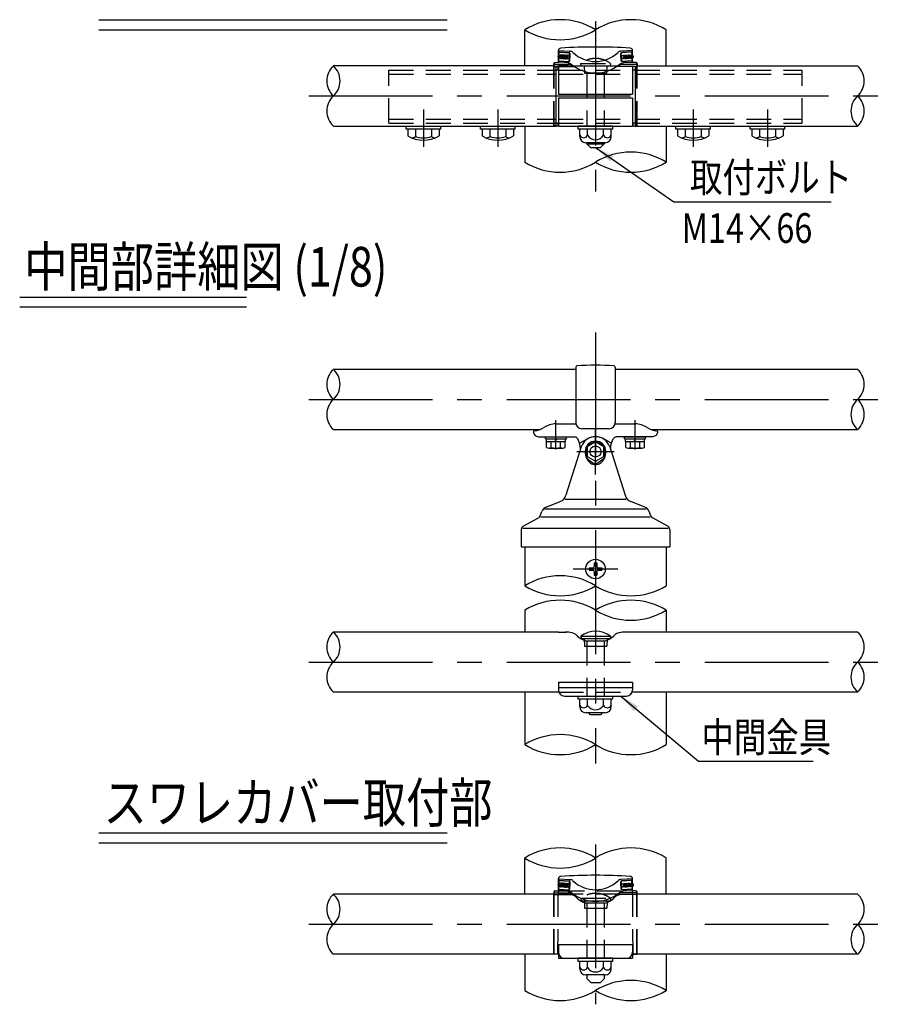
# Model space of a CAD drawing. Units: millimetres. Extents: x 243 to 9225, y 40 to 6650.
# Drawn here: x 493 to 2669, y 98 to 2585 of the extents above; entities that cross this region are included whole.
import ezdxf

# ---------------------------------------------------------------- set-up
doc = ezdxf.new("R2010")
doc.units = ezdxf.units.MM
doc.header["$LTSCALE"] = 250
doc.linetypes.add('CENTER', pattern=[2, 1.25, -0.25, 0.25, -0.25])
doc.linetypes.add('HIDDEN', pattern=[0.375, 0.25, -0.125])
for name, color, linetype in [('CENTER', 3, 'CENTER'), ('HASEN', 7, 'HIDDEN'), ('MOJI', 6, 'Continuous'), ('MOJI2', 1, 'Continuous'), ('SJC', 1, 'Continuous'), ('SJC2', 7, 'Continuous'), ('SUNPOU', 4, 'Continuous')]:
    doc.layers.add(name, color=color, linetype=linetype)
doc.styles.add('EXT08', font='ROMANS', dxfattribs={"width": 0.8, "bigfont": 'EXTFONT'})
doc.styles.get("Standard").update_dxf_attribs({"font": 'arial.ttf'})
doc.dimstyles.new('SJC', dxfattribs={"dimtxt": 0.18, "dimasz": 0.18, "dimexe": 0.18, "dimexo": 0.0625, "dimgap": 0.09, "dimtad": 0, "dimtih": 1, "dimtoh": 1, "dimdec": 4, "dimzin": 0, "dimdsep": 46, "dimtxsty": 'Standard', "dimcen": 0.09, "dimadec": 0, "dimazin": 0, "dimtfac": 1, "dimtdec": 4, "dimtofl": 0, "dimtmove": 0, "dimatfit": 3, "dimfxl": 1, "dimtolj": 1, "dimtzin": 0, "dimarcsym": 0})

# ---------------------------------------------------------------- blocks, each defined once
blk = doc.blocks.new('CGPLK-中間下')
at = {"layer": 'CENTER'}
for p, q in [((0, 201.8), (0, -202.2)), ((-724.3, 0), (721.8, 0))]:
    blk.add_line(p, q, dxfattribs=at)
at = {"layer": 'HASEN'}
for p, q in [((-105.1, -75.3), (-105.1, 74.7)), ((-104.7, -75.3), (-104.7, 74.7)), ((-94.7, -75.3), (-94.3, 74.7)), ((-93.8, 76.6), (-93.8, 81.5)), ((-93.8, 76.6), (-93.8, 75.9)), ((-93.8, 76.6), (93.7, 76.6)), ((-90.6, 84.7), (90.6, 84.7)), ((93.7, 76.6), (93.7, 81.5)), ((93.7, 76.6), (93.7, 75.9)), ((94.8, -75.3), (94.2, 74.7)), ((104.7, -75.3), (104.7, 74.7)), ((105.1, -75.3), (105.1, 74.7)), ((-36.6, 65.5), (36.6, 65.5)), ((-28.1, 55), (-27.6, 40.5)), ((-21.9, 54.1), (-21.9, -85.9)), ((-21.9, 54.1), (-21.9, -85.9)), ((-13.6, 59.2), (13.6, 59.2)), ((21.9, 54.1), (21.9, -85.9)), ((21.9, 54.1), (21.9, -85.9)), ((29.2, 55.3), (28.6, 40.5)), ((-27.6, 40.5), (28.6, 40.5)), ((-94.7, -75.3), (-105.1, -75.3)), ((94.8, -75.3), (105.1, -75.3))]:
    blk.add_line(p, q, dxfattribs=at)
for centre, radius, start, end in [((-90.6, 81.5), 3.12, 90, 180), ((0.5, 15.5), 62.5, 53.719, 126.7041), ((90.6, 81.5), 3.12, 0, 90)]:
    blk.add_arc(centre, radius, start, end, dxfattribs=at)
at = {"layer": 'SJC'}
for p, q in [((-178.6, 75.9), (-178.6, 167.3)), ((178.6, 75.9), (178.6, 167.3)), ((-93.8, 103), (-93.8, 114.6)), ((-93.8, 114.4), (-63.8, 112.8)), ((-90.7, 110.3), (-66.3, 109)), ((-90.6, 111.1), (-66.3, 109.8)), ((93.7, 114.4), (63.8, 112.8)), ((90.6, 111.1), (66.3, 109.8)), ((90.7, 110.3), (66.3, 109)), ((93.7, 103), (93.7, 114.6)), ((-105.1, 75.9), (-661.8, 75.9)), ((-105.1, 81.4), (-105.1, 74.7)), ((-105.1, 74.7), (-54.6, 74.7)), ((-104.7, 76.6), (-104.7, 81.4)), ((-104.7, 74.7), (-104.7, 76.6)), ((-101.9, 84.5), (-95.3, 84.5)), ((-101.6, 79.7), (-69.3, 79.7)), ((-95.3, 84.5), (-71, 83.3)), ((-93.8, 86.1), (-93.8, 95.6)), ((-91.8, 88.4), (-67.5, 87.2)), ((-91.8, 87.7), (-67.5, 86.4)), ((-53.9, 74.7), (-54.6, 74.7)), ((54.6, 74.7), (53.9, 74.7)), ((91.1, 74.7), (54.6, 74.7)), ((105.1, 74.7), (54.6, 74.7)), ((91.8, 88.4), (67.5, 87.2)), ((91.8, 87.7), (67.5, 86.4)), ((101.6, 79.7), (69.3, 79.7)), ((95.3, 84.5), (71, 83.3)), ((93.7, 86.1), (93.7, 95.6)), ((97.9, 84.5), (95.3, 84.5)), ((101.9, 84.5), (95.3, 84.5)), ((104.7, 74.7), (104.7, 81.4)), ((105.1, 74.7), (105.1, 81.4)), ((661.8, 75.9), (105.1, 75.9)), ((-37, 65.5), (-36.8, 65.6)), ((-37, 65.5), (-36.4, 59.2)), ((-37, 65.5), (-36.6, 65.5)), ((-36.4, 59.2), (-13.6, 59.2)), ((-28.3, 59.2), (-28.1, 55)), ((-25, 54.1), (25, 54.1)), ((13.6, 59.2), (37.4, 59.2)), ((29.3, 59.2), (29.2, 55.3)), ((38, 65.5), (36.6, 65.5)), ((38, 65.5), (37.4, 59.2)), ((38, 65.5), (37.5, 65.8)), ((-93.8, -50.9), (-93.8, -70.3)), ((-93.8, -50.9), (93.7, -50.9)), ((93.7, -50.9), (93.7, -70.3)), ((-92.7, -75.9), (-661.8, -75.9)), ((-178.6, -75.9), (-178.6, -167.3)), ((-93.8, -75.9), (-93.8, -85.9)), ((-93.8, -85.9), (93.7, -85.9)), ((-43.8, -93.8), (-43.8, -85.9)), ((43.8, -85.9), (-43.8, -85.9)), ((43.8, -93.8), (-43.8, -93.8)), ((-39.7, -112.5), (-39.7, -93.8)), ((-19.8, -109.4), (-19.8, -93.8)), ((19.8, -109.4), (19.8, -93.8)), ((39.7, -112.5), (39.7, -93.8)), ((43.8, -93.8), (43.8, -85.9)), ((661.8, -75.9), (92.7, -75.9)), ((93.7, -75.9), (93.7, -85.9)), ((94.8, -75.3), (101, -75.3)), ((178.6, -75.9), (178.6, -167.3)), ((24.1, -128.1), (-24.1, -128.1)), ((-21.9, -128.1), (-21.9, -137.2)), ((-21.9, -137.2), (-12, -147)), ((-12, -147), (13, -147)), ((21.9, -138.2), (13, -147)), ((21.9, -128.1), (21.9, -138.2))]:
    blk.add_line(p, q, dxfattribs=at)
for centre, radius, start, end in [((-89.3, 22.6), 170, 58.3134, 121.6866), ((89.3, 22.6), 170, 58.3134, 121.6866), ((-89.3, 311.9), 170, 238.3134, 301.6866), ((-87.5, 114.6), 6.25, 93.5793, 180), ((0, -1284.2), 1407.8, 86.4207, 93.5793), ((-64.4, 101.6), 11.2, 48.0352, 87), ((0, 169.1), 82.1, 226.1209, 313.8791), ((64.4, 101.6), 11.2, 93, 131.9648), ((87.5, 114.6), 6.25, 0, 86.4207), ((-627, 38), 51.5, 132.4786, 227.5214), ((-696.5, 38), 51.5, 312.4786, 47.5214), ((-101.9, 81.4), 3.12, 90, 180), ((-101.6, 81.4), 3.12, 90, 180), ((-101.6, 76.6), 3.12, 90, 180), ((-95.3, 86.1), 1.56, 270, 0), ((-76.1, 52.9), 30.8, 57.8229, 80.3643), ((-69.3, 53.4), 26.2, 55.6015, 90), ((-68.3, 44.1), 31.2, 44.5339, 77.942), ((0, 154.6), 96.4, 231.7319, 308.2681), ((68.2, 44), 31.2, 101.2193, 135.3681), ((69.3, 53.4), 26.2, 90, 124.3985), ((76.1, 52.9), 30.8, 99.6357, 122.1771), ((95.3, 86.1), 1.56, 180, 270), ((101.6, 81.4), 3.12, 0, 90), ((101.6, 76.6), 3.12, 0, 90), ((101.9, 81.4), 3.12, 0, 90), ((627, 38), 51.5, 312.4786, 47.5214), ((-14.4, 97.2), 44.4, 224.5339, 256.1513), ((14.4, 97.2), 44.4, 283.8487, 315.3681), ((-627, -38), 51.5, 132.4786, 227.5214), ((696.5, -38), 51.5, 132.4786, 227.5214), ((627, -38), 51.5, 312.4786, 47.5214), ((-78.1, -70.3), 15.6, 180, 270), ((78.1, -70.3), 15.6, 270, 0), ((-29.8, -104.3), 11.2, 207.1842, 332.8158), ((-24.1, -112.5), 15.6, 180, 270), ((0, -97.4), 23.2, 211.0991, 328.9009), ((29.8, -104.3), 11.2, 207.1842, 332.8158), ((24.1, -112.5), 15.6, 270, 0), ((89.3, -311.9), 170, 58.3134, 121.6866), ((-89.3, -22.6), 170, 238.3134, 301.6866), ((89.3, -22.6), 170, 238.3134, 301.6866)]:
    blk.add_arc(centre, radius, start, end, dxfattribs=at)
for centre, major_axis, ratio, start_param, end_param in [((-91.4, 99.4), (-0.25, -4.68), 0.799922, 3.141593, 6.283185), ((-88.7, 99.2), (-0.25, -4.68), 0.799922, 3.141593, 6.283185), ((-91.4, 99.4), (-0.25, -4.68), 0.177144, 2.503224, 3.141593), ((-86, 99.1), (-0.25, -4.68), 0.799922, 3.141593, 6.283185), ((-88.7, 99.2), (-0.25, -4.68), 0.177144, 2.503224, 3.141593), ((-83.2, 98.9), (-0.25, -4.68), 0.799922, 3.141593, 6.283185), ((-86, 99.1), (-0.25, -4.68), 0.177144, 2.503224, 3.141593), ((-80.5, 98.8), (-0.25, -4.68), 0.799922, 3.141593, 6.283185), ((-83.2, 98.9), (-0.25, -4.68), 0.177144, 2.503224, 3.141593), ((-77.8, 98.7), (-0.25, -4.68), 0.799922, 3.141593, 6.283185), ((-80.5, 98.8), (-0.25, -4.68), 0.177144, 2.503224, 3.141593), ((-75.1, 98.5), (-0.25, -4.68), 0.799922, 3.141593, 6.283185), ((-77.8, 98.7), (-0.25, -4.68), 0.177144, 2.503224, 3.141593), ((-72.3, 98.4), (-0.25, -4.68), 0.799922, 3.141593, 6.283185), ((-75.1, 98.5), (-0.25, -4.68), 0.177144, 2.503224, 3.141593), ((-69.6, 98.2), (-0.25, -4.68), 0.799922, 3.141593, 6.283185), ((-72.3, 98.4), (-0.25, -4.68), 0.177144, 2.503224, 3.141593), ((-66.9, 98.1), (-0.25, -4.68), 0.799922, 3.141593, 6.283185), ((-69.6, 98.2), (-0.25, -4.68), 0.177144, 2.503224, 3.141593), ((-66.9, 98.1), (-0.6, -10.9), 0.175147, 0, 3.141593), ((-66.9, 98.1), (-0.25, -4.68), 0.177144, 0, 3.141593), ((91.2, 99.4), (0.6, -10.9), 0.175147, 1.969427, 3.141593), ((-91.4, 99.4), (-0.25, -4.68), 0.177144, 0, 0.638368), ((-88.7, 99.2), (-0.25, -4.68), 0.177144, 0, 0.638368), ((-86, 99.1), (-0.25, -4.68), 0.177144, 0, 0.638368), ((-83.2, 98.9), (-0.25, -4.68), 0.177144, 0, 0.638368), ((-80.5, 98.8), (-0.25, -4.68), 0.177144, 0, 0.638368), ((-77.8, 98.7), (-0.25, -4.68), 0.177144, 0, 0.638368), ((-75.1, 98.5), (-0.25, -4.68), 0.177144, 0, 0.638368), ((-72.3, 98.4), (-0.25, -4.68), 0.177144, 0, 0.638368), ((-69.6, 98.2), (-0.25, -4.68), 0.177144, 0, 0.638368), ((91.2, 99.4), (0.6, -10.9), 0.175147, 0, 1.172165)]:
    blk.add_ellipse(centre, major_axis=major_axis, ratio=ratio, start_param=start_param, end_param=end_param, dxfattribs=at)
at = {"layer": 'SJC', "extrusion": (0, 0, -1)}
for centre, major_axis, ratio, start_param, end_param in [((-91.2, 99.4), (-0.6, -10.9), 0.175147, 1.969427, 3.141593), ((66.9, 98.1), (0.6, -10.9), 0.175147, 0, 3.141593), ((66.9, 98.1), (0.25, -4.68), 0.177144, 0, 3.141593), ((66.9, 98.1), (0.25, -4.68), 0.799922, -3.141593, 0), ((69.6, 98.2), (0.25, -4.68), 0.177144, 2.503224, 3.141593), ((69.6, 98.2), (0.25, -4.68), 0.799922, -3.141593, 0), ((72.3, 98.4), (0.25, -4.68), 0.177144, 2.503224, 3.141593), ((72.3, 98.4), (0.25, -4.68), 0.799922, -3.141593, 0), ((75.1, 98.5), (0.25, -4.68), 0.177144, 2.503224, 3.141593), ((75.1, 98.5), (0.25, -4.68), 0.799922, -3.141593, 0), ((77.8, 98.7), (0.25, -4.68), 0.177144, 2.503224, 3.141593), ((77.8, 98.7), (0.25, -4.68), 0.799922, -3.141593, 0), ((80.5, 98.8), (0.25, -4.68), 0.177144, 2.503224, 3.141593), ((80.5, 98.8), (0.25, -4.68), 0.799922, -3.141593, 0), ((83.2, 98.9), (0.25, -4.68), 0.177144, 2.503224, 3.141593), ((83.2, 98.9), (0.25, -4.68), 0.799922, -3.141593, 0), ((86, 99.1), (0.25, -4.68), 0.177144, 2.503224, 3.141593), ((86, 99.1), (0.25, -4.68), 0.799922, -3.141593, 0), ((88.7, 99.2), (0.25, -4.68), 0.177144, 2.503224, 3.141593), ((88.7, 99.2), (0.25, -4.68), 0.799922, -3.141593, 0), ((91.4, 99.4), (0.25, -4.68), 0.177144, 2.503224, 3.141593), ((91.4, 99.4), (0.25, -4.68), 0.799922, -3.141593, 0), ((-91.2, 99.4), (-0.6, -10.9), 0.175147, 0, 1.172165), ((69.6, 98.2), (0.25, -4.68), 0.177144, 0, 0.638368), ((72.3, 98.4), (0.25, -4.68), 0.177144, 0, 0.638368), ((75.1, 98.5), (0.25, -4.68), 0.177144, 0, 0.638368), ((77.8, 98.7), (0.25, -4.68), 0.177144, 0, 0.638368), ((80.5, 98.8), (0.25, -4.68), 0.177144, 0, 0.638368), ((83.2, 98.9), (0.25, -4.68), 0.177144, 0, 0.638368), ((86, 99.1), (0.25, -4.68), 0.177144, 0, 0.638368), ((88.7, 99.2), (0.25, -4.68), 0.177144, 0, 0.638368), ((91.4, 99.4), (0.25, -4.68), 0.177144, 0, 0.638368)]:
    blk.add_ellipse(centre, major_axis=major_axis, ratio=ratio, start_param=start_param, end_param=end_param, dxfattribs=at)
at = {"layer": 'SJC'}
for points, knots in [([(-93.5, 103.8), (-93.5, 104.4), (-93.4, 105), (-93.2, 106.2), (-93.1, 106.8), (-92.8, 107.8), (-92.7, 108.3), (-92.4, 109.2), (-92.3, 109.6), (-92, 110.2), (-91.8, 110.4), (-91.5, 110.8), (-91.3, 110.9), (-91, 111), (-90.8, 111.1), (-90.6, 111.1)], [1.969427, 1.969427, 1.969427, 1.969427, 2.164788, 2.164788, 2.360149, 2.360149, 2.55551, 2.55551, 2.750871, 2.750871, 2.946232, 2.946232, 3.043912, 3.043912, 3.141593, 3.141593, 3.141593, 3.141593]), ([(-67.5, 86.4), (-67.4, 86.4), (-67.2, 86.4), (-67, 86.5), (-66.9, 86.5), (-66.6, 86.7), (-66.5, 86.8), (-66.1, 87.3), (-65.9, 87.7), (-65.3, 89.3), (-65, 90.8), (-64.5, 94.3), (-64.3, 96.2), (-64.1, 99.7), (-64.1, 101.6), (-64.2, 105.1), (-64.4, 106.7), (-64.8, 108.3), (-65, 108.7), (-65.3, 109.2), (-65.4, 109.4), (-65.7, 109.6), (-65.8, 109.7), (-66, 109.8), (-66.1, 109.8), (-66.3, 109.8)], [0, 0, 0, 0, 0.06545, 0.06545, 0.1309, 0.1309, 0.261799, 0.261799, 0.523599, 0.523599, 1.047198, 1.047198, 1.570796, 1.570796, 2.094395, 2.094395, 2.617994, 2.617994, 2.879793, 2.879793, 3.010693, 3.010693, 3.076143, 3.076143, 3.141593, 3.141593, 3.141593, 3.141593]), ([(67.5, 86.4), (67.4, 86.4), (67.2, 86.4), (67, 86.5), (66.9, 86.5), (66.6, 86.7), (66.5, 86.8), (66.1, 87.3), (65.9, 87.7), (65.3, 89.3), (65, 90.8), (64.5, 94.3), (64.3, 96.2), (64.1, 99.7), (64.1, 101.6), (64.2, 105.1), (64.4, 106.7), (64.8, 108.3), (65, 108.7), (65.3, 109.2), (65.4, 109.4), (65.7, 109.6), (65.8, 109.7), (66, 109.8), (66.1, 109.8), (66.3, 109.8)], [0, 0, 0, 0, 0.06545, 0.06545, 0.1309, 0.1309, 0.261799, 0.261799, 0.523599, 0.523599, 1.047198, 1.047198, 1.570796, 1.570796, 2.094395, 2.094395, 2.617994, 2.617994, 2.879793, 2.879793, 3.010693, 3.010693, 3.076143, 3.076143, 3.141593, 3.141593, 3.141593, 3.141593]), ([(93.5, 103.8), (93.5, 104.4), (93.4, 105), (93.2, 106.2), (93.1, 106.8), (92.8, 107.8), (92.7, 108.3), (92.4, 109.2), (92.3, 109.6), (92, 110.2), (91.8, 110.4), (91.5, 110.8), (91.3, 110.9), (91, 111), (90.8, 111.1), (90.6, 111.1)], [1.969427, 1.969427, 1.969427, 1.969427, 2.164788, 2.164788, 2.360149, 2.360149, 2.55551, 2.55551, 2.750871, 2.750871, 2.946232, 2.946232, 3.043912, 3.043912, 3.141593, 3.141593, 3.141593, 3.141593]), ([(-91.8, 87.7), (-92, 87.7), (-92.2, 87.7), (-92.5, 87.9), (-92.7, 88), (-93, 88.4), (-93.1, 88.7), (-93.3, 89.3), (-93.4, 89.7), (-93.6, 90.6), (-93.7, 91), (-93.8, 91.5)], [0, 0, 0, 0, 0.0976805, 0.0976805, 0.1953609, 0.1953609, 0.3907218, 0.3907218, 0.5860827, 0.5860827, 0.7637515, 0.7637515, 0.7637515, 0.7637515]), ([(91.8, 87.7), (92, 87.7), (92.2, 87.7), (92.5, 87.9), (92.7, 88), (93, 88.4), (93.1, 88.7), (93.3, 89.3), (93.4, 89.7), (93.6, 90.6), (93.7, 91), (93.7, 91.5)], [0, 0, 0, 0, 0.0976805, 0.0976805, 0.1953609, 0.1953609, 0.3907218, 0.3907218, 0.5860827, 0.5860827, 0.7637515, 0.7637515, 0.7637515, 0.7637515])]:
    blk.add_open_spline(points, degree=3, knots=knots, dxfattribs=at)
blk = doc.blocks.new('G')
at = {"layer": 'CENTER'}
blk.add_line((90.4, 0), (-90.4, 0), dxfattribs=at)
at = {"layer": 'SJC'}
blk.add_circle((0, 0), 39.5, dxfattribs=at)
at = {"layer": 'SJC2'}
for p, q in [((-25, 5), (-25, -5)), ((-25, 5), (-10, 5)), ((-5, 25), (5, 25)), ((-5, 25), (-5, 10)), ((5, 25), (5, 10)), ((10, 5), (25, 5)), ((25, 5), (25, -5)), ((-25, -5), (-10, -5)), ((-5, -10), (-5, -25)), ((-5, -25), (5, -25)), ((5, -10), (5, -25)), ((10, -5), (25, -5))]:
    blk.add_line(p, q, dxfattribs=at)
for centre, start, end in [((-10, 10), 270, 0), ((10, 10), 180, 270), ((-10, -10), 0, 90), ((10, -10), 90, 180)]:
    blk.add_arc(centre, 5, start, end, dxfattribs=at)
blk = doc.blocks.new('A$C4FC514EA')
at = {"layer": 'CENTER'}
for p, q in [((59.5, 58.34), (59.5, 95.49)), ((44.5, 77), (74.5, 77))]:
    blk.add_line(p, q, dxfattribs=at)
at = {"layer": 'SJC'}
for p, q in [((47.95, 80.74), (35.64, 41.62)), ((59.5, 85.38), (52.25, 81.19)), ((52.25, 81.19), (52.25, 71.69)), ((52.75, 80.9), (52.25, 81.19)), ((66.76, 81.19), (59.5, 85.38)), ((59.5, 85.38), (59.5, 84.8)), ((66.26, 80.9), (66.76, 81.19)), ((66.76, 71.69), (66.76, 81.19)), ((71.05, 80.74), (83.36, 41.62)), ((52.75, 73.1), (52.25, 71.69)), ((52.25, 71.69), (59.5, 66.38)), ((66.76, 71.69), (59.5, 66.38)), ((66.26, 73.1), (66.76, 71.69)), ((59.5, 69.2), (59.5, 66.38)), ((19.51, 32), (30.98, 36.59)), ((34.87, 38.58), (84.13, 38.58)), ((99.49, 32), (88.02, 36.59)), ((14.88, 25.07), (16.09, 28.45)), ((15.34, 24.13), (103.66, 24.13)), ((18.42, 30.6), (100.58, 30.6)), ((104.12, 25.07), (102.91, 28.45)), ((1.05, 16.58), (13.51, 23.45)), ((117.95, 16.58), (105.49, 23.45)), ((-0.5, 13.95), (-0.5, 0)), ((0.69, 15), (118.31, 15)), ((119.5, 13.95), (119.5, 0)), ((-0.5, 0), (119.5, 0))]:
    blk.add_line(p, q, dxfattribs=at)
blk.add_lwpolyline([(59.5, 84.8), (52.75, 80.9), (52.75, 73.1), (59.5, 69.2), (66.26, 73.1), (66.26, 80.9)], close=True, dxfattribs=at)
blk.add_circle((59.5, 77), 4.5, dxfattribs=at)
for centre, radius, start, end in [((59.5, 76.8), 12.2, 18.81899, 161.18101), ((59.5, 77), 8.38, 0, 180), ((28.01, 44.02), 8, 291.80141, 342.52715), ((90.99, 44.02), 8, 197.47285, 248.19859), ((21.74, 26.43), 6, 111.80141, 160.34618), ((97.26, 26.43), 6, 19.65382, 68.19859), ((12.06, 26.08), 3, 298.88658, 340.34618), ((106.94, 26.08), 3, 199.65382, 241.11342), ((2.5, 13.95), 3, 118.88658, 180), ((116.5, 13.95), 3, 0, 61.11342)]:
    blk.add_arc(centre, radius, start, end, dxfattribs=at)
blk.add_ellipse((59.5, 77), major_axis=(0, 10.62), ratio=0.788631, start_param=1.570796, end_param=4.712389, dxfattribs=at)
blk = doc.blocks.new('CGPLK-継手下')
at = {"layer": 'CENTER'}
for p, q in [((0, 188.6), (0, -241.6)), ((0, 125.2), (0, -125.2)), ((-724.3, 0), (721.8, 0)), ((-434.4, -34.1), (-434.4, -128.6)), ((-246.9, -34.1), (-246.9, -128.6)), ((246.9, -34.1), (246.9, -128.6)), ((434.4, -34.1), (434.4, -128.6))]:
    blk.add_line(p, q, dxfattribs=at)
at = {"layer": 'HASEN'}
for p, q in [((-105.1, -75.3), (-105.1, 74.7)), ((-104.7, -75.3), (-104.7, 74.7)), ((-93.8, 75.9), (93.7, 75.9)), ((-93.8, 75.9), (-93.8, 74.7)), ((-37.5, 82.2), (-36.9, 75.9)), ((-37.5, 82.2), (37.5, 82.2)), ((-36.9, 75.9), (36.9, 75.9)), ((-28.8, 75.9), (-28.1, 57.2)), ((28.8, 75.9), (28.1, 57.2)), ((37.5, 82.2), (36.9, 75.9)), ((93.7, 75.9), (93.7, 74.7)), ((104.7, -75.3), (104.7, 74.7)), ((105.1, -75.3), (105.1, 74.7)), ((-521.9, -68.4), (-521.9, 65)), ((-521.9, 65), (-100, 65)), ((-521.9, 55), (-100, 55)), ((-93.8, 65), (93.7, 65)), ((-93.8, 55), (93.7, 55)), ((-28.1, 57.2), (28.1, 57.2)), ((-21.9, 57.2), (-21.9, -75.9)), ((21.9, 57.2), (21.9, -75.9)), ((100, 65), (521.9, 65)), ((100, 55), (521.9, 55)), ((521.9, -68.4), (521.9, 65)), ((-521.9, -58.4), (-100, -58.4)), ((-521.9, -68.4), (-100, -68.4)), ((-93.8, -58.4), (93.7, -58.4)), ((-93.8, -68.4), (93.7, -68.4)), ((100, -58.4), (521.9, -58.4)), ((100, -68.4), (521.9, -68.4)), ((-100, -75.3), (-105.1, -75.3)), ((100, -75.3), (105.1, -75.3))]:
    blk.add_line(p, q, dxfattribs=at)
blk.add_arc((0, 32.2), 62.5, 53.1301, 126.8699, dxfattribs=at)
at = {"layer": 'MOJI'}
blk.add_line((197.7, -267.4), (594.8, -267.4), dxfattribs=at)
at = {"layer": 'SJC'}
for p, q in [((-178.6, 75.9), (-178.6, 167.3)), ((178.6, 75.9), (178.6, 167.3)), ((-93.8, 103), (-93.8, 114.6)), ((-93.8, 114.4), (-63.8, 112.8)), ((-90.7, 110.3), (-66.3, 109)), ((-90.6, 111.1), (-66.3, 109.8)), ((93.7, 114.4), (63.8, 112.8)), ((90.6, 111.1), (66.3, 109.8)), ((90.7, 110.3), (66.3, 109)), ((93.7, 103), (93.7, 114.6)), ((-105.1, 75.9), (-661.8, 75.9)), ((-105.1, 75.9), (-105.1, 81.4)), ((-105.1, 74.7), (-105.1, 75.9)), ((-105.1, 74.7), (-54.6, 74.7)), ((-104.7, 76.6), (-104.7, 81.4)), ((-104.7, 75.9), (-104.7, 76.6)), ((-104.7, 74.7), (-104.7, 75.9)), ((-101.9, 84.5), (-95.3, 84.5)), ((-101.6, 79.7), (-69.3, 79.7)), ((-100, 74.7), (-100, -75.3)), ((-95.3, 84.5), (-71, 83.3)), ((-94.3, 65), (-94.2, 74.7)), ((-93.8, 86.1), (-93.8, 95.6)), ((-93.8, 74.7), (-93.8, 4.7)), ((-91.8, 88.4), (-67.5, 87.2)), ((-91.8, 87.7), (-67.5, 86.4)), ((-53.9, 74.7), (-54.6, 74.7)), ((54.6, 74.7), (53.9, 74.7)), ((91.1, 74.7), (54.6, 74.7)), ((100, 74.7), (54.6, 74.7)), ((91.8, 88.4), (67.5, 87.2)), ((91.8, 87.7), (67.5, 86.4)), ((101.6, 79.7), (69.3, 79.7)), ((95.3, 84.5), (71, 83.3)), ((93.7, 86.1), (93.7, 95.6)), ((93.7, 74.7), (93.7, 4.7)), ((94.3, 65), (94.2, 74.7)), ((97.9, 84.5), (95.3, 84.5)), ((101.9, 84.5), (95.3, 84.5)), ((100, 74.7), (100, -75.3)), ((100, 74.7), (105.1, 74.7)), ((104.7, 74.7), (104.7, 81.4)), ((105.1, 81.4), (105.1, 74.7)), ((105.1, 75.9), (661.8, 75.9)), ((-93.8, 65), (-100, 65)), ((100, 65), (93.7, 65)), ((-93.8, 4.7), (93.7, 4.7)), ((-93.8, -4.7), (93.7, -4.7)), ((-93.8, -4.7), (-93.8, -75.9)), ((93.7, -4.7), (93.7, -75.9)), ((-93.8, -68.4), (-100, -68.4)), ((-94.7, -68.4), (-94.7, -75.3)), ((100, -68.4), (93.7, -68.4)), ((94.7, -68.4), (94.7, -75.3)), ((-661.8, -75.9), (-100, -75.9)), ((-478.1, -83.8), (-478.1, -75.9)), ((-478.1, -75.9), (-390.6, -75.9)), ((-390.6, -83.8), (-478.1, -83.8)), ((-474.1, -83.8), (-474.1, -101)), ((-394.7, -83.8), (-474.1, -83.8)), ((-454.4, -83.8), (-454.4, -102.2)), ((-414.3, -83.8), (-414.3, -102.2)), ((-394.7, -83.8), (-394.7, -101)), ((-390.6, -83.8), (-390.6, -75.9)), ((-290.6, -75.9), (-203.1, -75.9)), ((-290.6, -83.8), (-290.6, -75.9)), ((-203.1, -83.8), (-290.6, -83.8)), ((-207.2, -83.8), (-286.6, -83.8)), ((-286.6, -83.8), (-286.6, -101)), ((-266.9, -83.8), (-266.9, -102.2)), ((-226.8, -83.8), (-226.8, -102.2)), ((-207.2, -83.8), (-207.2, -101)), ((-203.1, -83.8), (-203.1, -75.9)), ((-178.6, -75.9), (-178.6, -167.3)), ((-100, -75.9), (-100, -75.3)), ((-100, -75.3), (-94.7, -75.3)), ((-93.8, -75.9), (93.7, -75.9)), ((43.8, -75.9), (-43.8, -75.9)), ((-43.8, -83.8), (-43.8, -75.9)), ((43.8, -83.8), (-43.8, -83.8)), ((-39.7, -102.5), (-39.7, -83.8)), ((-19.8, -99.4), (-19.8, -83.8)), ((19.8, -99.4), (19.8, -83.8)), ((39.7, -102.5), (39.7, -83.8)), ((43.8, -83.8), (43.8, -75.9)), ((94.7, -75.3), (101, -75.3)), ((100, -75.9), (100, -75.3)), ((100, -75.9), (661.8, -75.9)), ((178.6, -75.9), (178.6, -167.3)), ((203.1, -75.9), (290.6, -75.9)), ((203.1, -83.8), (203.1, -75.9)), ((290.6, -83.8), (203.1, -83.8)), ((286.6, -83.8), (207.2, -83.8)), ((207.2, -83.8), (207.2, -101)), ((226.8, -83.8), (226.8, -102.2)), ((266.9, -83.8), (266.9, -102.2)), ((286.6, -83.8), (286.6, -101)), ((290.6, -83.8), (290.6, -75.9)), ((390.6, -75.9), (478.1, -75.9)), ((390.6, -83.8), (390.6, -75.9)), ((478.1, -83.8), (390.6, -83.8)), ((474.1, -83.8), (394.7, -83.8)), ((394.7, -83.8), (394.7, -101)), ((414.3, -83.8), (414.3, -102.2)), ((454.4, -83.8), (454.4, -102.2)), ((474.1, -83.8), (474.1, -101)), ((478.1, -83.8), (478.1, -75.9)), ((24.1, -118.1), (-24.1, -118.1)), ((-21.9, -118.1), (-21.9, -120.9)), ((-21.9, -120.9), (-12.5, -130.3)), ((21.9, -120.9), (12.5, -130.3)), ((21.9, -118.1), (21.9, -120.9)), ((-12.5, -130.3), (12.5, -130.3))]:
    blk.add_line(p, q, dxfattribs=at)
for centre, radius, start, end in [((-89.3, 22.6), 170, 58.3134, 121.6866), ((89.3, 22.6), 170, 58.3134, 121.6866), ((-89.3, 311.9), 170, 238.3134, 301.6866), ((-87.5, 114.6), 6.25, 93.5793, 180), ((0, -1284.2), 1407.8, 86.4207, 93.5793), ((-64.4, 101.6), 11.2, 48.0352, 87), ((0, 169.1), 82.1, 226.1209, 313.8791), ((64.4, 101.6), 11.2, 93, 131.9648), ((87.5, 114.6), 6.25, 0, 86.4207), ((-627, 38), 51.5, 132.4786, 227.5214), ((-696.5, 38), 51.5, 312.4786, 47.5214), ((-101.9, 81.4), 3.12, 90, 180), ((-101.6, 81.4), 3.12, 90, 180), ((-101.6, 76.6), 3.12, 90, 180), ((-95.3, 86.1), 1.56, 270, 0), ((-76.1, 52.9), 30.8, 57.8229, 80.3643), ((-69.3, 53.4), 26.2, 55.6015, 90), ((0, 154.6), 96.4, 231.7319, 308.2681), ((69.3, 53.4), 26.2, 90, 124.3985), ((76.1, 52.9), 30.8, 99.6357, 122.1771), ((95.3, 86.1), 1.56, 180, 270), ((101.6, 81.4), 3.12, 0, 90), ((101.6, 76.6), 3.12, 0, 90), ((101.9, 81.4), 3.12, 0, 90), ((627, 38), 51.5, 312.4786, 47.5214), ((-627, -38), 51.5, 132.4786, 227.5214), ((696.5, -38), 51.5, 132.4786, 227.5214), ((627, -38), 51.5, 312.4786, 47.5214), ((-29.8, -94.3), 11.2, 207.1842, 332.8158), ((0, -87.4), 23.2, 211.0991, 328.9009), ((29.8, -94.3), 11.2, 207.1842, 332.8158), ((-434.4, -33.8), 78.1, 239.4648, 300.5352), ((-463.6, -91.4), 14.2, 263.5813, 310.3241), ((-434.4, -46.8), 58.9, 250.1095, 289.8905), ((-405.1, -91.4), 14.2, 229.6759, 276.4187), ((-246.9, -33.8), 78.1, 239.4648, 300.5352), ((-276.1, -91.4), 14.2, 263.5813, 310.3241), ((-246.9, -46.8), 58.9, 250.1095, 289.8905), ((-217.6, -91.4), 14.2, 229.6759, 276.4187), ((-24.1, -102.5), 15.6, 180, 270), ((24.1, -102.5), 15.6, 270, 0), ((246.9, -33.8), 78.1, 239.4648, 300.5352), ((217.6, -91.4), 14.2, 263.5813, 310.3241), ((246.9, -46.8), 58.9, 250.1095, 289.8905), ((276.1, -91.4), 14.2, 229.6759, 276.4187), ((434.4, -33.8), 78.1, 239.4648, 300.5352), ((405.1, -91.4), 14.2, 263.5813, 310.3241), ((434.4, -46.8), 58.9, 250.1095, 289.8905), ((463.6, -91.4), 14.2, 229.6759, 276.4187), ((89.3, -311.9), 170, 58.3134, 121.6866), ((-89.3, -22.6), 170, 238.3134, 301.6866), ((89.3, -22.6), 170, 238.3134, 301.6866)]:
    blk.add_arc(centre, radius, start, end, dxfattribs=at)
for centre, major_axis, ratio, start_param, end_param in [((-91.4, 99.4), (-0.25, -4.68), 0.799922, 3.141593, 6.283185), ((-88.7, 99.2), (-0.25, -4.68), 0.799922, 3.141593, 6.283185), ((-91.4, 99.4), (-0.25, -4.68), 0.177144, 2.503224, 3.141593), ((-86, 99.1), (-0.25, -4.68), 0.799922, 3.141593, 6.283185), ((-88.7, 99.2), (-0.25, -4.68), 0.177144, 2.503224, 3.141593), ((-83.2, 98.9), (-0.25, -4.68), 0.799922, 3.141593, 6.283185), ((-86, 99.1), (-0.25, -4.68), 0.177144, 2.503224, 3.141593), ((-80.5, 98.8), (-0.25, -4.68), 0.799922, 3.141593, 6.283185), ((-83.2, 98.9), (-0.25, -4.68), 0.177144, 2.503224, 3.141593), ((-77.8, 98.7), (-0.25, -4.68), 0.799922, 3.141593, 6.283185), ((-80.5, 98.8), (-0.25, -4.68), 0.177144, 2.503224, 3.141593), ((-75.1, 98.5), (-0.25, -4.68), 0.799922, 3.141593, 6.283185), ((-77.8, 98.7), (-0.25, -4.68), 0.177144, 2.503224, 3.141593), ((-72.3, 98.4), (-0.25, -4.68), 0.799922, 3.141593, 6.283185), ((-75.1, 98.5), (-0.25, -4.68), 0.177144, 2.503224, 3.141593), ((-69.6, 98.2), (-0.25, -4.68), 0.799922, 3.141593, 6.283185), ((-72.3, 98.4), (-0.25, -4.68), 0.177144, 2.503224, 3.141593), ((-66.9, 98.1), (-0.25, -4.68), 0.799922, 3.141593, 6.283185), ((-69.6, 98.2), (-0.25, -4.68), 0.177144, 2.503224, 3.141593), ((-66.9, 98.1), (-0.6, -10.9), 0.175147, 0, 3.141593), ((-66.9, 98.1), (-0.25, -4.68), 0.177144, 0, 3.141593), ((91.2, 99.4), (0.6, -10.9), 0.175147, 1.969427, 3.141593), ((-91.4, 99.4), (-0.25, -4.68), 0.177144, 0, 0.638368), ((-88.7, 99.2), (-0.25, -4.68), 0.177144, 0, 0.638368), ((-86, 99.1), (-0.25, -4.68), 0.177144, 0, 0.638368), ((-83.2, 98.9), (-0.25, -4.68), 0.177144, 0, 0.638368), ((-80.5, 98.8), (-0.25, -4.68), 0.177144, 0, 0.638368), ((-77.8, 98.7), (-0.25, -4.68), 0.177144, 0, 0.638368), ((-75.1, 98.5), (-0.25, -4.68), 0.177144, 0, 0.638368), ((-72.3, 98.4), (-0.25, -4.68), 0.177144, 0, 0.638368), ((-69.6, 98.2), (-0.25, -4.68), 0.177144, 0, 0.638368), ((91.2, 99.4), (0.6, -10.9), 0.175147, 0, 1.172165)]:
    blk.add_ellipse(centre, major_axis=major_axis, ratio=ratio, start_param=start_param, end_param=end_param, dxfattribs=at)
at = {"layer": 'SJC', "extrusion": (0, 0, -1)}
for centre, major_axis, ratio, start_param, end_param in [((-91.2, 99.4), (-0.6, -10.9), 0.175147, 1.969427, 3.141593), ((66.9, 98.1), (0.6, -10.9), 0.175147, 0, 3.141593), ((66.9, 98.1), (0.25, -4.68), 0.177144, 0, 3.141593), ((66.9, 98.1), (0.25, -4.68), 0.799922, -3.141593, 0), ((69.6, 98.2), (0.25, -4.68), 0.177144, 2.503224, 3.141593), ((69.6, 98.2), (0.25, -4.68), 0.799922, -3.141593, 0), ((72.3, 98.4), (0.25, -4.68), 0.177144, 2.503224, 3.141593), ((72.3, 98.4), (0.25, -4.68), 0.799922, -3.141593, 0), ((75.1, 98.5), (0.25, -4.68), 0.177144, 2.503224, 3.141593), ((75.1, 98.5), (0.25, -4.68), 0.799922, -3.141593, 0), ((77.8, 98.7), (0.25, -4.68), 0.177144, 2.503224, 3.141593), ((77.8, 98.7), (0.25, -4.68), 0.799922, -3.141593, 0), ((80.5, 98.8), (0.25, -4.68), 0.177144, 2.503224, 3.141593), ((80.5, 98.8), (0.25, -4.68), 0.799922, -3.141593, 0), ((83.2, 98.9), (0.25, -4.68), 0.177144, 2.503224, 3.141593), ((83.2, 98.9), (0.25, -4.68), 0.799922, -3.141593, 0), ((86, 99.1), (0.25, -4.68), 0.177144, 2.503224, 3.141593), ((86, 99.1), (0.25, -4.68), 0.799922, -3.141593, 0), ((88.7, 99.2), (0.25, -4.68), 0.177144, 2.503224, 3.141593), ((88.7, 99.2), (0.25, -4.68), 0.799922, -3.141593, 0), ((91.4, 99.4), (0.25, -4.68), 0.177144, 2.503224, 3.141593), ((91.4, 99.4), (0.25, -4.68), 0.799922, -3.141593, 0), ((-91.2, 99.4), (-0.6, -10.9), 0.175147, 0, 1.172165), ((69.6, 98.2), (0.25, -4.68), 0.177144, 0, 0.638368), ((72.3, 98.4), (0.25, -4.68), 0.177144, 0, 0.638368), ((75.1, 98.5), (0.25, -4.68), 0.177144, 0, 0.638368), ((77.8, 98.7), (0.25, -4.68), 0.177144, 0, 0.638368), ((80.5, 98.8), (0.25, -4.68), 0.177144, 0, 0.638368), ((83.2, 98.9), (0.25, -4.68), 0.177144, 0, 0.638368), ((86, 99.1), (0.25, -4.68), 0.177144, 0, 0.638368), ((88.7, 99.2), (0.25, -4.68), 0.177144, 0, 0.638368), ((91.4, 99.4), (0.25, -4.68), 0.177144, 0, 0.638368)]:
    blk.add_ellipse(centre, major_axis=major_axis, ratio=ratio, start_param=start_param, end_param=end_param, dxfattribs=at)
at = {"layer": 'SJC'}
for points, knots in [([(-93.5, 103.8), (-93.5, 104.4), (-93.4, 105), (-93.2, 106.2), (-93.1, 106.8), (-92.8, 107.8), (-92.7, 108.3), (-92.4, 109.2), (-92.3, 109.6), (-92, 110.2), (-91.8, 110.4), (-91.5, 110.8), (-91.3, 110.9), (-91, 111), (-90.8, 111.1), (-90.6, 111.1)], [1.969427, 1.969427, 1.969427, 1.969427, 2.164788, 2.164788, 2.360149, 2.360149, 2.55551, 2.55551, 2.750871, 2.750871, 2.946232, 2.946232, 3.043912, 3.043912, 3.141593, 3.141593, 3.141593, 3.141593]), ([(-67.5, 86.4), (-67.4, 86.4), (-67.2, 86.4), (-67, 86.5), (-66.9, 86.5), (-66.6, 86.7), (-66.5, 86.8), (-66.1, 87.3), (-65.9, 87.7), (-65.3, 89.3), (-65, 90.8), (-64.5, 94.3), (-64.3, 96.2), (-64.1, 99.7), (-64.1, 101.6), (-64.2, 105.1), (-64.4, 106.7), (-64.8, 108.3), (-65, 108.7), (-65.3, 109.2), (-65.4, 109.4), (-65.7, 109.6), (-65.8, 109.7), (-66, 109.8), (-66.1, 109.8), (-66.3, 109.8)], [0, 0, 0, 0, 0.06545, 0.06545, 0.1309, 0.1309, 0.261799, 0.261799, 0.523599, 0.523599, 1.047198, 1.047198, 1.570796, 1.570796, 2.094395, 2.094395, 2.617994, 2.617994, 2.879793, 2.879793, 3.010693, 3.010693, 3.076143, 3.076143, 3.141593, 3.141593, 3.141593, 3.141593]), ([(67.5, 86.4), (67.4, 86.4), (67.2, 86.4), (67, 86.5), (66.9, 86.5), (66.6, 86.7), (66.5, 86.8), (66.1, 87.3), (65.9, 87.7), (65.3, 89.3), (65, 90.8), (64.5, 94.3), (64.3, 96.2), (64.1, 99.7), (64.1, 101.6), (64.2, 105.1), (64.4, 106.7), (64.8, 108.3), (65, 108.7), (65.3, 109.2), (65.4, 109.4), (65.7, 109.6), (65.8, 109.7), (66, 109.8), (66.1, 109.8), (66.3, 109.8)], [0, 0, 0, 0, 0.06545, 0.06545, 0.1309, 0.1309, 0.261799, 0.261799, 0.523599, 0.523599, 1.047198, 1.047198, 1.570796, 1.570796, 2.094395, 2.094395, 2.617994, 2.617994, 2.879793, 2.879793, 3.010693, 3.010693, 3.076143, 3.076143, 3.141593, 3.141593, 3.141593, 3.141593]), ([(93.5, 103.8), (93.5, 104.4), (93.4, 105), (93.2, 106.2), (93.1, 106.8), (92.8, 107.8), (92.7, 108.3), (92.4, 109.2), (92.3, 109.6), (92, 110.2), (91.8, 110.4), (91.5, 110.8), (91.3, 110.9), (91, 111), (90.8, 111.1), (90.6, 111.1)], [1.969427, 1.969427, 1.969427, 1.969427, 2.164788, 2.164788, 2.360149, 2.360149, 2.55551, 2.55551, 2.750871, 2.750871, 2.946232, 2.946232, 3.043912, 3.043912, 3.141593, 3.141593, 3.141593, 3.141593]), ([(-91.8, 87.7), (-92, 87.7), (-92.2, 87.7), (-92.5, 87.9), (-92.7, 88), (-93, 88.4), (-93.1, 88.7), (-93.3, 89.3), (-93.4, 89.7), (-93.6, 90.6), (-93.7, 91), (-93.8, 91.5)], [0, 0, 0, 0, 0.0976805, 0.0976805, 0.1953609, 0.1953609, 0.3907218, 0.3907218, 0.5860827, 0.5860827, 0.7637515, 0.7637515, 0.7637515, 0.7637515]), ([(91.8, 87.7), (92, 87.7), (92.2, 87.7), (92.5, 87.9), (92.7, 88), (93, 88.4), (93.1, 88.7), (93.3, 89.3), (93.4, 89.7), (93.6, 90.6), (93.7, 91), (93.7, 91.5)], [0, 0, 0, 0, 0.0976805, 0.0976805, 0.1953609, 0.1953609, 0.3907218, 0.3907218, 0.5860827, 0.5860827, 0.7637515, 0.7637515, 0.7637515, 0.7637515])]:
    blk.add_open_spline(points, degree=3, knots=knots, dxfattribs=at)
at = {"layer": 'SJC2'}
blk.add_line((-21.9, -120.9), (21.9, -120.9), dxfattribs=at)
at = {"layer": 'MOJI', "style": 'EXT08', "width": 0.8}
for s, p in [('取付ボルト', (238.8, -242.9)), ('M14×66', (217.5, -371.1))]:
    blk.add_text(s, height=75, dxfattribs=at).set_placement(p)
at = {"layer": 'MOJI'}
blk.add_leader([(0, -130.3), (197.7, -267.4)], dimstyle='SJC', override={"dimscale": 25, "dimtxt": 3, "dimasz": 2, "dimexe": 1, "dimexo": 1, "dimgap": 1.2, "dimtad": 1, "dimtih": 0, "dimtoh": 0, "dimdec": 2, "dimlfac": 0.24, "dimzin": 8, "dimtxsty": 'EXT08', "dimtofl": 1, "dimtmove": 2}, dxfattribs=at)

msp = doc.modelspace()

# ---------------------------------------------------------------- linework, layer by layer
at = {"layer": 'CENTER'}
for p, q in [((1947.104963, 1795.2589924), (1947.104963, 706.0997793)), ((1222.844266, 1625.7253908), (2668.880907, 1625.7253908)), ((1847.104963, 1499.0368834), (1847.104963, 1573.5159356)), ((2047.104963, 1499.0368834), (2047.104963, 1573.5159356)), ((1222.8439171, 962.447725), (2668.8805581, 962.447725))]:
    msp.add_line(p, q, dxfattribs=at)
at = {"layer": 'HASEN'}
for p, q in [((1925.229963, 1016.510225), (1925.229963, 876.510225)), ((1968.979963, 1016.510225), (1968.979963, 876.510225)), ((1854.4025833, 886.510225), (2039.8073427, 886.510225))]:
    msp.add_line(p, q, dxfattribs=at)
at = {"layer": 'MOJI'}
msp.add_line((2207.222975, 711.8307319), (2496.8340862, 711.8307319), dxfattribs=at)
at = {"layer": 'MOJI2'}
for p, q in [((692.9741415, 2584.2892646), (1572.1984807, 2584.2892646)), ((692.9741415, 2559.2892646), (1572.1984807, 2559.2892646)), ((492.9741415, 1884.449166), (1066.0460811, 1884.449166)), ((492.9741415, 1859.449166), (1066.0460811, 1859.449166)), ((692.9741415, 530.8125306), (1572.1984807, 530.8125306)), ((692.9741415, 505.8125306), (1572.1984807, 505.8125306))]:
    msp.add_line(p, q, dxfattribs=at)
at = {"layer": 'SJC'}
for p, q in [((1897.1049716, 1701.6624285), (1285.344235, 1701.6624285)), ((1897.1049716, 1707.203598), (1897.1049716, 1567.6065742)), ((1997.1049716, 1707.203598), (1997.1049716, 1567.6065742)), ((2608.8667006, 1701.6624285), (1997.1049716, 1701.6624285)), ((1285.344235, 1549.7874285), (1806.6485998, 1549.7874285)), ((1790.8570295, 1545.0999285), (1790.8570295, 1541.9749285)), ((1847.104963, 1563.92403), (1897.5451274, 1563.92403)), ((1981.4799716, 1551.9815742), (1912.7299716, 1551.9815742)), ((1996.6648158, 1563.92403), (2047.104963, 1563.92403)), ((2087.5613262, 1549.7874285), (2608.8667006, 1549.7874285)), ((2103.3528965, 1545.1286456), (2103.3528965, 1541.9749285)), ((1806.479963, 1531.0374285), (1895.542463, 1531.0374285)), ((1908.2597716, 1516.552259), (1927.6629037, 1526.893015)), ((1985.9501544, 1516.552259), (1966.5470223, 1526.893015)), ((2087.729963, 1531.0374285), (1998.667463, 1531.0374285)), ((1768.5115619, 1253.4146209), (1768.5115619, 1155.1800218)), ((2125.6983641, 1253.4146209), (2125.6983641, 1155.1804525)), ((1768.5115619, 1093.4562845), (1768.5115619, 1038.385225)), ((2125.6983641, 1093.4558537), (2125.6983641, 1038.385225)), ((1853.354963, 1038.385225), (1285.3442498, 1038.385225)), ((1853.917463, 1038.385225), (1873.1338472, 1038.385225)), ((1910.118837, 1027.8989653), (1910.743837, 1021.6489653)), ((1910.118837, 1027.8989653), (1985.118837, 1027.8989653)), ((1910.743837, 1021.6489653), (1984.493837, 1021.6489653)), ((1918.8390726, 1021.6489653), (1919.493837, 1002.8989653)), ((1976.3986015, 1021.6489653), (1975.743837, 1002.8989653)), ((1985.118837, 1027.8989653), (1984.493837, 1021.6489653)), ((2608.863376, 1038.385225), (2024.3411515, 1038.385225)), ((1919.493837, 1002.8989653), (1975.743837, 1002.8989653)), ((1922.104963, 1016.510225), (1972.104963, 1016.510225)), ((1853.354963, 911.5132738), (2040.854963, 911.5132738)), ((1853.354963, 911.5132738), (1853.354963, 892.135225)), ((2040.854963, 911.5132738), (2040.854963, 892.135225)), ((1854.4025833, 886.510225), (1285.3442498, 886.510225)), ((1768.5115619, 886.510225), (1768.5115619, 753.9729458)), ((1868.979963, 876.510225), (2025.229963, 876.510225)), ((1903.354963, 868.697725), (1903.354963, 876.510225)), ((1990.854963, 868.697725), (1990.854963, 876.510225)), ((2608.863376, 886.510225), (2039.8073427, 886.510225)), ((2125.6983641, 886.510225), (2125.6983641, 753.9729458)), ((1990.854963, 868.697725), (1903.354963, 868.697725)), ((1907.412132, 849.947725), (1907.412132, 868.697725)), ((1927.2585475, 853.072725), (1927.2585475, 868.697725)), ((1966.9513785, 853.072725), (1966.9513785, 868.697725)), ((1986.797794, 849.947725), (1986.797794, 868.697725)), ((1971.172794, 834.322725), (1923.037132, 834.322725)), ((1934.604963, 829.635225), (1929.917463, 834.322725)), ((1959.604963, 829.635225), (1934.604963, 829.635225)), ((1964.292463, 834.322725), (1959.604963, 829.635225))]:
    msp.add_line(p, q, dxfattribs=at)
for centre, radius, start, end in [((1320.1096001, 1663.6941408), 51.4809838, 132.4786005575, 227.5213994425), ((1250.5778602, 1663.6941408), 51.4809838, 312.4786005575, 47.5213994425), ((1900.2299716, 1707.203598), 3.125, 95.0620929644, 180), ((1947.1049716, 1178.0256535), 534.375, 84.9379070356, 95.0620929644), ((1993.9799716, 1707.203598), 3.125, 0, 84.9379070356), ((2574.1003259, 1663.6941408), 51.4809838, 312.4786005575, 47.5213994425), ((1320.1096001, 1587.7566408), 51.4809838, 132.4786005575, 227.5213994425), ((2643.6320658, 1587.7566408), 51.4809838, 132.4786005575, 227.5213994425), ((2574.1003259, 1587.7566408), 51.4809838, 312.4786005575, 47.5213994425), ((1912.7299716, 1567.6065742), 15.625, 180, 270), ((1981.4799716, 1567.6065742), 15.625, 270, 0), ((1792.4195295, 1545.0999285), 1.5625, 90, 180), ((1788.8229548, 1596.9958519), 50.4617564, 274.0871233088, 303.0793434869), ((1846.8090513, 1509.0109545), 54.9138728, 89.6912515581, 123.6691768644), ((2047.4008747, 1509.0109545), 54.9138728, 56.3308231356, 90.3087484419), ((2105.3869712, 1596.9958519), 50.4617564, 236.9206565131, 265.9128766912), ((2101.7903965, 1545.0999267), 1.5625, 0, 89.9990494633), ((1907.524897, 1517.9311591), 1.5625, 197.1750756764, 298.0550553891), ((1947.104963, 1490.4124285), 41.337959, 61.944944611, 118.055031602), ((1986.685029, 1517.9311591), 1.5625, 241.9449446114, 342.8249243229), ((1857.8079136, 1010.520917), 170.000646, 58.3133960184, 121.6866039817), ((1857.8079136, 1299.8395573), 170.000646, 238.3133960184, 301.6866039816), ((2036.4013147, 1299.8395573), 170.000646, 238.3133960183, 301.6866039816), ((1857.8079136, 948.7967489), 170.000646, 58.3133960183, 121.6866039816), ((2036.4013147, 948.7967489), 170.000646, 58.3133960184, 121.6866039816), ((2036.4013147, 1238.1153893), 170.000646, 238.3133960184, 301.6866039817), ((1320.1101198, 1000.416475), 51.4809838, 132.4786005575, 227.5213994425), ((1250.5783798, 1000.416475), 51.4809838, 312.4786005575, 47.5213994425), ((1870.4358308, 944.635225), 93.75, 82.3207991935, 90), ((1878.787483, 1006.5747108), 31.25, 44.5338508383, 82.3207991935), ((1932.7421009, 1059.6584626), 44.4400621, 224.5338508383, 256.151276828), ((1947.618837, 977.8989653), 62.5, 53.1301023541, 126.8698976459), ((1961.4678251, 1059.6584626), 44.4400621, 283.848723172, 315.3680645557), ((2015.3314899, 1006.4824238), 31.25, 98.2883261792, 135.3680645557), ((2024.3411515, 944.635225), 93.75, 90, 98.2883261792), ((2574.099977, 1000.416475), 51.4809838, 312.4786005575, 47.5213994425), ((1320.1101198, 924.478975), 51.4809838, 132.4786005575, 227.5213994425), ((2643.6317169, 924.478975), 51.4809838, 132.4786005575, 227.5213994425), ((2574.099977, 924.478975), 51.4809838, 312.4786005575, 47.5213994425), ((1868.979963, 892.135225), 15.625, 180, 270), ((2025.229963, 892.135225), 15.625, 270, 0), ((1917.3353397, 858.1690979), 11.1554054, 207.1841798362, 332.8158201638), ((1923.037132, 849.947725), 15.625, 180, 270), ((1947.104963, 865.0444099), 23.1776066, 211.0990721118, 328.9009278882), ((1976.8745863, 858.1690979), 11.1554054, 207.1841798362, 332.8158201638), ((1971.172794, 849.947725), 15.625, 270, 0), ((1857.8079136, 609.313841), 170.000646, 58.3133960184, 121.6866039817), ((1857.8079136, 898.6324814), 170.000646, 238.3133960184, 301.6866039816), ((2036.4013147, 898.6324814), 170.000646, 238.3133960183, 301.6866039816)]:
    msp.add_arc(centre, radius, start, end, dxfattribs=at)
for centre, major_axis, ratio, start_param, end_param in [((1806.479963, 1541.9749285), (15.6229335, 0), 0.7000925933, 3.1415926536, 4.7123889804), ((1895.542463, 1490.4124285), (0, 40.625), 0.3461538462, -1.3290986349, 0)]:
    msp.add_ellipse(centre, major_axis=major_axis, ratio=ratio, start_param=start_param, end_param=end_param, dxfattribs=at)
at = {"layer": 'SJC', "extrusion": (0, 0, -1)}
for centre, major_axis, ratio, start_param, end_param in [((2087.729963, 1541.9749285), (-15.6229335, 0), 0.7000925933, 3.1415926536, 4.7123889804), ((1998.667463, 1490.4124285), (0, 40.625), 0.3461538462, -1.3290986349, 0)]:
    msp.add_ellipse(centre, major_axis=major_axis, ratio=ratio, start_param=start_param, end_param=end_param, dxfattribs=at)
at = {"layer": 'SJC2'}
for p, q in [((1820.584963, 1531.0374285), (1873.624963, 1531.0374285)), ((1820.584963, 1526.0454285), (1820.584963, 1531.0374285)), ((1820.584963, 1526.0454285), (1873.624963, 1526.0454285)), ((1823.080963, 1519.8054285), (1823.080963, 1526.0454285)), ((1823.080963, 1519.8054285), (1871.128963, 1519.8054285)), ((1823.6876361, 1504.776231), (1823.6876361, 1519.8054285)), ((1835.3962995, 1504.776231), (1835.3962995, 1519.8054285)), ((1845.1767468, 1519.8054285), (1849.184963, 1526.0454285)), ((1858.8136265, 1504.776231), (1858.8136265, 1519.8054285)), ((1870.5222899, 1504.776231), (1870.5222899, 1519.8054285)), ((1871.128963, 1519.8054285), (1871.128963, 1526.0454285)), ((1873.624963, 1526.0454285), (1873.624963, 1531.0374285)), ((2020.584963, 1531.0374285), (2073.624963, 1531.0374285)), ((2020.584963, 1526.0454285), (2020.584963, 1531.0374285)), ((2020.584963, 1526.0454285), (2073.624963, 1526.0454285)), ((2023.080963, 1519.8054285), (2023.080963, 1526.0454285)), ((2023.080963, 1519.8054285), (2071.128963, 1519.8054285)), ((2023.6876361, 1504.776231), (2023.6876361, 1519.8054285)), ((2035.3962995, 1504.776231), (2035.3962995, 1519.8054285)), ((2045.1767468, 1519.8054285), (2049.184963, 1526.0454285)), ((2058.8136265, 1504.776231), (2058.8136265, 1519.8054285)), ((2070.5222899, 1504.776231), (2070.5222899, 1519.8054285)), ((2071.128963, 1519.8054285), (2071.128963, 1526.0454285)), ((2073.624963, 1526.0454285), (2073.624963, 1531.0374285)), ((1829.5419678, 1502.6454285), (1864.6679582, 1502.6454285)), ((2029.5419678, 1502.6454285), (2064.6679582, 1502.6454285)), ((1853.354963, 898.3882738), (2040.854963, 898.3882738))]:
    msp.add_line(p, q, dxfattribs=at)
for centre, radius, start, end in [((1829.5419678, 1511.7531519), 9.1077234, 230.0000000001, 310), ((1847.104963, 1535.8801183), 33.2346897, 249.3717903687, 290.6282096313), ((1864.6679582, 1511.7531519), 9.1077234, 230.0000000001, 310), ((2029.5419678, 1511.7531519), 9.1077234, 230.0000000001, 310), ((2047.104963, 1535.8801183), 33.2346897, 249.3717903687, 290.6282096313), ((2064.6679582, 1511.7531519), 9.1077234, 230.0000000001, 310)]:
    msp.add_arc(centre, radius, start, end, dxfattribs=at)

# ---------------------------------------------------------------- block references
at = {"layer": 'HASEN', "xscale": 3.125, "yscale": 3.125, "zscale": 3.125}
msp.add_blockref('A$C4FC514EA', (1761.1674161, 1253.6253607), dxfattribs=at)
at = {"layer": 'SJC'}
for name, p in [('CGPLK-継手下', (1947.104963, 2392.3591801)), ('CGPLK-中間下', (1947.104963, 300.319127))]:
    msp.add_blockref(name, p, dxfattribs=at)
at = {"layer": 'SUNPOU', "xscale": 0.6250000000004547, "yscale": 0.6250000000004547, "zscale": 0.6250000000004547}
msp.add_blockref('G', (1947.1048678, 1197.3753876), dxfattribs=at)

# ---------------------------------------------------------------- texts
at = {"layer": 'MOJI', "style": 'EXT08', "width": 0.8}
msp.add_text('中間金具', height=75, dxfattribs=at).set_placement((2214.6194321, 735.3295059))
at = {"layer": 'MOJI2', "style": 'EXT08', "width": 0.8}
for s, p in [('中間部詳細図 (1/8)', (504.7207782, 1911.0082207)), ('スワレカバー取付部', (704.7207782, 557.3715853))]:
    msp.add_text(s, height=100, dxfattribs=at).set_placement(p)

# ---------------------------------------------------------------- leaders
at = {"layer": 'MOJI'}
msp.add_leader([(2011.0189449, 876.510225), (2207.222975, 711.8307319)], dimstyle='SJC', override={"dimscale": 25, "dimtxt": 3, "dimasz": 2, "dimexe": 1, "dimexo": 1, "dimgap": 1.2, "dimtad": 1, "dimtih": 0, "dimtoh": 0, "dimdec": 2, "dimlfac": 0.24, "dimzin": 8, "dimtxsty": 'EXT08', "dimtofl": 1, "dimtmove": 2}, dxfattribs=at)

doc.saveas('drawing.dxf')
